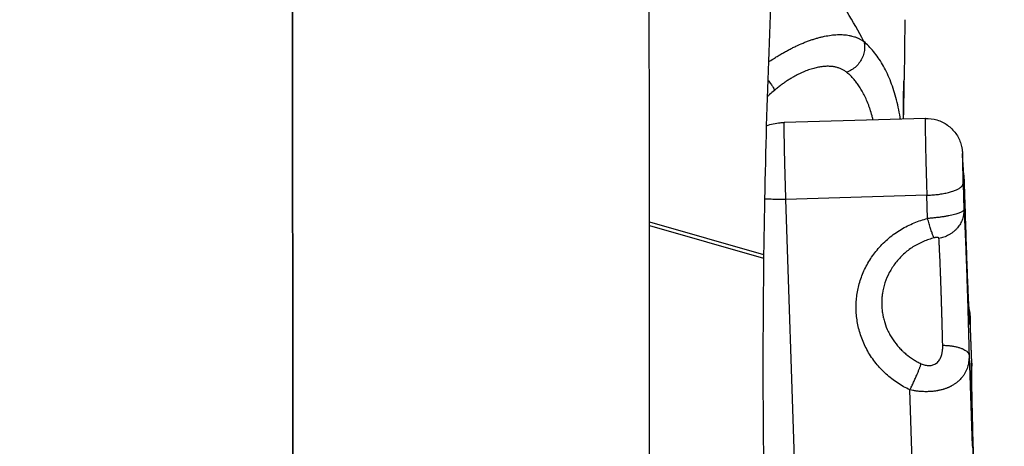
# Model space of a CAD drawing. Units: millimetres. Extents: x 47448 to 71158, y -43628 to -36523.
# Drawn here: x 49736 to 49902, y -39644 to -39572 of the extents above; entities that cross this region are included whole.
import ezdxf

# ---------------------------------------------------------------- set-up
doc = ezdxf.new("R2010")
doc.units = ezdxf.units.MM
doc.header["$MEASUREMENT"] = 0
doc.styles.get("Standard").update_dxf_attribs({"font": 'arial.ttf'})
doc.dimstyles.get("Standard").update_dxf_attribs({"dimtxt": 0.18, "dimasz": 0.18, "dimexe": 0.18, "dimexo": 0.0625, "dimgap": 0.09, "dimtad": 0, "dimtih": 1, "dimtoh": 1, "dimdec": 4, "dimzin": 0, "dimdsep": 46, "dimtxsty": 'Standard', "dimcen": 0.09, "dimadec": 0, "dimazin": 0, "dimtfac": 1, "dimtdec": 4, "dimtofl": 0, "dimtmove": 0, "dimatfit": 3, "dimfxl": 1, "dimtolj": 1, "dimtzin": 0, "dimarcsym": 0})

# ---------------------------------------------------------------- blocks, each defined once
blk = doc.blocks.new('*D5')
at = {"color": 0, "lineweight": -2, "transparency": 16777216}
for p, q in [((47932, -36994.53), (47932, -36874.35)), ((48052, -36874.53), (52893.34, -36874.53)), ((53013.34, -36994.53), (53013.34, -36874.35))]:
    blk.add_line(p, q, dxfattribs=at)
at = {"color": 0, "transparency": 16777216}
for points in [[(48052, -36854.53), (48052, -36894.53), (47932, -36874.53)], [(52893.34, -36854.53), (52893.34, -36894.53), (53013.34, -36874.53)]]:
    blk.add_solid(points, dxfattribs=at)
at = {"layer": 'Defpoints', "color": 0, "transparency": 16777216}
for p in [(53013.34, -36874.53), (53013.34, -41816.98), (47932, -43436.44)]:
    blk.add_point(p, dxfattribs=at)
at = {"color": 0, "transparency": 16777216, "insert": (50472.67, -36686.89), "char_height": 250, "attachment_point": 5}
blk.add_mtext('\\A1;505', dxfattribs=at)
blk = doc.blocks.new('*D6')
at = {"color": 0, "lineweight": -2, "transparency": 16777216}
for p, q in [((47919.87, -36993.64), (47799.69, -36993.64)), ((47799.87, -37113.64), (47799.87, -43508.11)), ((47919.87, -43628.11), (47799.69, -43628.11))]:
    blk.add_line(p, q, dxfattribs=at)
at = {"color": 0, "transparency": 16777216}
for points in [[(47779.87, -37113.64), (47819.87, -37113.64), (47799.87, -36993.64)], [(47779.87, -43508.11), (47819.87, -43508.11), (47799.87, -43628.11)]]:
    blk.add_solid(points, dxfattribs=at)
at = {"layer": 'Defpoints', "color": 0, "transparency": 16777216}
for p in [(51254.69, -36993.64), (47799.87, -43628.11), (48160.4, -43628.11)]:
    blk.add_point(p, dxfattribs=at)
at = {"color": 0, "transparency": 16777216, "insert": (47612.23, -40310.88), "char_height": 250, "attachment_point": 5, "rotation": 90}
blk.add_mtext('\\A1;665', dxfattribs=at)

msp = doc.modelspace()

# ---------------------------------------------------------------- linework, layer by layer
for p, q in [((49782.17357, -39509.8174), (49782.2799, -39689.89508)), ((49782.29855, -39721.49003), (49782.1883, -39534.76435)), ((49885.17567, -39572.17093), (49885.04071, -39582.27172)), ((49888.6329, -39588.75662), (49864.87384, -39589.44734)), ((49895.089, -39598.28216), (49894.89162, -39594.85184)), ((49895.09588, -39598.45414), (49894.8985, -39595.02383)), ((49894.96048, -39599.72822), (49895.10561, -39604.09416)), ((49888.87784, -39601.67448), (49865.11878, -39602.3652)), ((49889.00763, -39605.57875), (49888.87784, -39601.67448)), ((49865.11878, -39602.3652), (49868.19441, -39694.88633)), ((49842.22811, -39606.14484), (49861.43762, -39611.63509)), ((49842.22845, -39606.76694), (49861.4296, -39612.2548)), ((49896.43086, -39629.9067), (49896.1869, -39622.56795)), ((49896.42755, -39629.89928), (49896.18769, -39622.68374)), ((49895.97505, -39628.55534), (49896.48433, -39643.87569)), ((49886.42183, -39646.42633), (49886.0217, -39634.3897))]:
    msp.add_line(p, q)
for points, knots in [([(49877.84575, -39413.88864), (49876.5864, -39422.08792), (49875.39882, -39430.29665), (49873.16749, -39446.72972), (49872.12375, -39454.95406), (49870.18028, -39471.41507), (49869.28055, -39479.65174), (49867.62523, -39496.13412), (49866.86963, -39504.37983), (49865.50255, -39520.87701), (49864.89106, -39529.12848), (49863.81214, -39545.63349), (49863.3447, -39553.88703), (49862.55363, -39570.3929), (49862.23001, -39578.64522), (49861.7263, -39595.1446), (49861.54619, -39603.39166), (49861.43762, -39611.63509)], [430.277077392, 430.277077392, 430.277077392, 430.277077392, 455.795544282, 455.795544282, 481.314011173, 481.314011173, 506.832478063, 506.832478063, 532.350944953, 532.350944953, 557.869411843, 557.869411843, 583.386619949, 583.386619949, 608.902465901, 608.902465901, 634.414455411, 634.414455411, 634.414455411, 634.414455411]), ([(49842.29259, -39736.05249), (49842.27903, -39705.02837), (49842.26391, -39673.99446), (49842.23158, -39611.93394), (49842.21437, -39580.90243), (49842.19662, -39549.87092)], [-0.334772053, -0.334772053, -0.334772053, -0.334772053, 17.708576308, 17.708576308, 35.75337394, 35.75337394, 35.75337394, 35.75337394]), ([(49862.23013, -39579.30403), (49862.51545, -39579.10896), (49862.80219, -39578.91856), (49863.1934, -39578.66648), (49863.2969, -39578.60051), (49863.50414, -39578.46989), (49863.60783, -39578.40527), (49863.91935, -39578.21331), (49864.12719, -39578.08817), (49864.43956, -39577.9045), (49864.54375, -39577.84397), (49864.7522, -39577.72435), (49864.8564, -39577.66529), (49865.16924, -39577.49021), (49865.3776, -39577.37656), (49865.79479, -39577.15497), (49866.00316, -39577.04727), (49866.41946, -39576.83815), (49866.62693, -39576.73695), (49867.24908, -39576.44269), (49867.66159, -39576.25992), (49868.17318, -39576.04884), (49868.27542, -39576.00744), (49868.47955, -39575.92637), (49868.58138, -39575.88672), (49868.88645, -39575.77036), (49869.0886, -39575.69649), (49869.39041, -39575.59108), (49869.49077, -39575.55685), (49869.69099, -39575.49023), (49869.79078, -39575.45785), (49870.08955, -39575.36343), (49870.28717, -39575.30435), (49870.5817, -39575.22141), (49870.67957, -39575.19471), (49870.87465, -39575.14323), (49870.9718, -39575.11847), (49871.26247, -39575.04702), (49871.45438, -39575.00341), (49872.02686, -39574.88413), (49872.40092, -39574.82091), (49873.13415, -39574.72725), (49873.49269, -39574.69713), (49874.19267, -39574.6708), (49874.53318, -39574.67494), (49874.94521, -39574.70182), (49875.02728, -39574.70832), (49875.19017, -39574.72353), (49875.27094, -39574.73224), (49875.51172, -39574.76176), (49875.66916, -39574.78588), (49875.90108, -39574.82876), (49875.97777, -39574.8442), (49876.12977, -39574.87736), (49876.20502, -39574.89507), (49876.42904, -39574.95173), (49876.57502, -39574.99401), (49876.78929, -39575.06425), (49876.86003, -39575.08885), (49876.99998, -39575.14037), (49877.06915, -39575.16729), (49877.20593, -39575.22345), (49877.2735, -39575.25269), (49877.40705, -39575.31352), (49877.47298, -39575.34509), (49877.60322, -39575.4106), (49877.66749, -39575.44452), (49877.79437, -39575.51473), (49877.85693, -39575.551), (49877.94942, -39575.60714), (49877.98006, -39575.62617), (49878.0409, -39575.66481), (49878.0711, -39575.68442), (49878.16113, -39575.74421), (49878.22019, -39575.78522), (49878.27825, -39575.82733)], [1.577569651, 1.577569651, 1.577569651, 1.577569651, 2.42180764, 2.42180764, 2.725154615, 2.725154615, 3.028447754, 3.028447754, 3.635520539, 3.635520539, 3.939304121, 3.939304121, 4.243061229, 4.243061229, 4.851050406, 4.851050406, 5.460344025, 5.460344025, 6.069292195, 6.069292195, 7.289389055, 7.289389055, 7.59511624, 7.59511624, 7.901117133, 7.901117133, 8.51409264, 8.51409264, 8.821100862, 8.821100862, 9.12844807, 9.12844807, 9.744387488, 9.744387488, 10.052978548, 10.052978548, 10.362027126, 10.362027126, 10.981670679, 10.981670679, 12.227692707, 12.227692707, 13.484190408, 13.484190408, 14.753305419, 14.753305419, 15.072641624, 15.072641624, 15.392867865, 15.392867865, 16.036249983, 16.036249983, 16.359396995, 16.359396995, 16.683523161, 16.683523161, 17.335069552, 17.335069552, 17.662411847, 17.662411847, 17.990877233, 17.990877233, 18.320510323, 18.320510323, 18.651308355, 18.651308355, 18.983323825, 18.983323825, 19.316555773, 19.316555773, 19.483636303, 19.483636303, 19.651023079, 19.651023079, 19.986784928, 19.986784928, 19.986784928, 19.986784928]), ([(49884.43449, -39588.87867), (49884.41882, -39588.77388), (49884.31421, -39588.09539), (49884.08753, -39586.87093), (49883.69678, -39585.2535), (49883.23167, -39583.72153), (49882.69362, -39582.27454), (49882.08706, -39580.92242), (49881.19997, -39579.26275), (49879.94653, -39577.44687), (49878.84091, -39576.31124), (49878.27825, -39575.82733)], [-18.439018222, -18.439018222, -18.439018222, -18.439018222, -18.109499564, -16.298549608, -14.487599652, -12.676649695, -10.865699739, -9.054749782, -7.243799826, -3.621899913, 0, 0, 0, 0]), ([(49875.39107, -39581.01185), (49875.25672, -39580.9034), (49875.11685, -39580.80439), (49874.82638, -39580.62427), (49874.67577, -39580.54316), (49874.36404, -39580.39826), (49874.20293, -39580.33443), (49873.86967, -39580.22355), (49873.69752, -39580.17648), (49873.42966, -39580.11821), (49873.33826, -39580.10079), (49873.15242, -39580.07023), (49873.05796, -39580.05711), (49872.86651, -39580.03517), (49872.76939, -39580.02636), (49872.57166, -39580.01317), (49872.47104, -39580.00879), (49872.26532, -39580.00462), (49872.1602, -39580.00484), (49871.94515, -39580.01012), (49871.83522, -39580.01518), (49871.60997, -39580.03041), (49871.49536, -39580.04052), (49871.26252, -39580.06601), (49871.14408, -39580.0814), (49870.90248, -39580.11788), (49870.77934, -39580.13896), (49870.52709, -39580.18734), (49870.39799, -39580.21466), (49870.13293, -39580.27615), (49869.99683, -39580.31037), (49869.71978, -39580.38571), (49869.57857, -39580.42688), (49869.14635, -39580.56173), (49868.84689, -39580.66666), (49868.37954, -39580.85005), (49868.22074, -39580.91552), (49867.89693, -39581.0558), (49867.73192, -39581.1306), (49867.3966, -39581.28976), (49867.22632, -39581.37406), (49866.96618, -39581.5085), (49866.87869, -39581.55464), (49866.70213, -39581.6497), (49866.61291, -39581.69869), (49866.34554, -39581.84847), (49866.1668, -39581.95249), (49865.80698, -39582.16997), (49865.6259, -39582.28344), (49865.26053, -39582.52089), (49865.07593, -39582.64508), (49864.70353, -39582.90466), (49864.51859, -39583.03806), (49864.15016, -39583.31292), (49863.96668, -39583.45438), (49863.60029, -39583.74633), (49863.4174, -39583.89683), (49863.23444, -39584.0524)], [-19.986784928, -19.986784928, -19.986784928, -19.986784928, -18.744762558, -18.744762558, -17.502740187, -17.502740187, -16.262720597, -16.262720597, -15.022701008, -15.022701008, -14.395972807, -14.395972807, -13.769244606, -13.769244606, -13.142516405, -13.142516405, -12.515788203, -12.515788203, -11.887015834, -11.887015834, -11.258243464, -11.258243464, -10.629471094, -10.629471094, -10.000698724, -10.000698724, -9.373702458, -9.373702458, -8.746706193, -8.746706193, -8.119709928, -8.119709928, -7.492713662, -7.492713662, -6.238171791, -6.238171791, -5.610900855, -5.610900855, -4.98362992, -4.98362992, -4.360092526, -4.360092526, -4.048323829, -4.048323829, -3.736555132, -3.736555132, -3.113017738, -3.113017738, -2.489480344, -2.489480344, -1.867110258, -1.867110258, -1.244740172, -1.244740172, -0.622370086, -0.622370086, 0, 0, 0, 0]), ([(49879.83938, -39589.01226), (49879.83241, -39588.98298), (49879.8254, -39588.95379), (49879.76932, -39588.72226), (49879.71841, -39588.52393), (49879.56014, -39587.94055), (49879.44728, -39587.56714), (49879.29777, -39587.11777), (49879.26744, -39587.02875), (49879.20615, -39586.85299), (49879.17517, -39586.76619), (49879.08128, -39586.50898), (49879.01742, -39586.34174), (49878.82175, -39585.85071), (49878.68648, -39585.53941), (49878.40862, -39584.94775), (49878.26602, -39584.66738), (49877.97565, -39584.13632), (49877.8279, -39583.88551), (49877.603, -39583.52898), (49877.52745, -39583.41337), (49877.37611, -39583.18942), (49877.30023, -39583.08096), (49877.07182, -39582.76507), (49876.91884, -39582.5677), (49876.6125, -39582.1971), (49876.45914, -39582.02387), (49876.15284, -39581.69944), (49875.99989, -39581.54821), (49875.69479, -39581.26559), (49875.54262, -39581.13419), (49875.39107, -39581.01185)], [-16.76843266, -16.76843266, -16.76843266, -16.76843266, -16.654671783, -16.654671783, -15.86344539, -15.86344539, -14.280878165, -14.280878165, -13.885236359, -13.885236359, -13.489594553, -13.489594553, -12.69831094, -12.69831094, -11.107758463, -11.107758463, -9.517205986, -9.517205986, -7.932810677, -7.932810677, -7.140613022, -7.140613022, -6.348415367, -6.348415367, -4.760464836, -4.760464836, -3.172514305, -3.172514305, -1.586257152, -1.586257152, 0, 0, 0, 0]), ([(49862.12742, -39582.25357), (49862.19644, -39582.34388), (49862.4241, -39582.64561), (49862.75975, -39583.11372), (49863.06116, -39583.5814), (49863.23036, -39583.90946), (49863.24896, -39584.02327), (49863.23444, -39584.0524)], [-4.128892814, -4.128892814, -4.128892814, -4.128892814, -3.741364651, -2.806023488, -1.870682325, -0.935341163, 0, 0, 0, 0]), ([(49884.93157, -39588.86422), (49884.9319, -39588.76749), (49884.93223, -39588.67166), (49884.93355, -39588.28135), (49884.93453, -39587.99476), (49884.93681, -39587.43977), (49884.9381, -39587.17137), (49884.94125, -39586.65214), (49884.94311, -39586.40141), (49884.94755, -39585.9195), (49884.95013, -39585.68832), (49884.95604, -39585.24607), (49884.95937, -39585.035), (49884.96674, -39584.63354), (49884.97077, -39584.44316), (49884.97935, -39584.08443), (49884.9839, -39583.91599), (49884.99325, -39583.60065), (49884.99806, -39583.45376), (49885.00754, -39583.18326), (49885.0122, -39583.05946), (49885.02099, -39582.83394), (49885.02511, -39582.73222), (49885.03221, -39582.55258), (49885.0352, -39582.47434), (49885.03903, -39582.35539), (49885.0402, -39582.31019), (49885.04071, -39582.27172)], [-14.993773314, -14.993773314, -14.993773314, -14.993773314, -14.60078309, -14.60078309, -13.37793838, -13.37793838, -12.15509367, -12.15509367, -10.926564799, -10.926564799, -9.698035927, -9.698035927, -8.469450329, -8.469450329, -7.240864731, -7.240864731, -6.01791286, -6.01791286, -4.794960989, -4.794960989, -3.583405438, -3.583405438, -2.371849887, -2.371849887, -1.17747545, -1.17747545, -0.254606727, -0.254606727, -0.254606727, -0.254606727]), ([(49885.03421, -39582.4981), (49885.0337, -39582.51999), (49885.03313, -39582.54468), (49885.02842, -39582.75695), (49885.02258, -39583.04999), (49885.00717, -39583.87348), (49884.99702, -39584.44108), (49884.97348, -39585.79763), (49884.95989, -39586.59959), (49884.94148, -39587.70583), (49884.93777, -39587.92971), (49884.93399, -39588.15881)], [11.468489693, 11.468489693, 11.468489693, 11.468489693, 11.901764558, 11.901764558, 14.955200396, 14.955200396, 18.482224032, 18.482224032, 22.080105604, 22.080105604, 22.962922396, 22.962922396, 22.962922396, 22.962922396]), ([(49863.23444, -39584.0524), (49862.96135, -39584.2846), (49862.69285, -39584.52346), (49862.29582, -39584.89302), (49862.16353, -39585.019), (49862.0326, -39585.14657)], [-45.511357555, -45.511357555, -45.511357555, -45.511357555, -44.421285659, -44.421285659, -43.868522596, -43.868522596, -43.868522596, -43.868522596]), ([(49861.88699, -39589.99141), (49862.64692, -39589.73067), (49863.44252, -39589.5595), (49864.45081, -39589.46655), (49864.66186, -39589.45371), (49864.873, -39589.44756)], [13.05882487, 13.05882487, 13.05882487, 13.05882487, 15.462816663, 15.462816663, 16.096511378, 16.096511378, 16.096511378, 16.096511378]), ([(49888.6329, -39588.75662), (49889.28722, -39588.7376), (49889.95312, -39588.82717), (49891.20707, -39589.21024), (49891.81111, -39589.50933), (49892.87744, -39590.27545), (49893.35356, -39590.75241), (49894.11753, -39591.81933), (49894.41576, -39592.42537), (49894.64936, -39593.19056), (49894.68754, -39593.33453), (49894.76203, -39593.66183), (49894.79497, -39593.85018), (49894.83645, -39594.14915), (49894.84819, -39594.26476), (49894.86388, -39594.43792), (49894.86916, -39594.50663), (49894.88046, -39594.66545), (49894.88606, -39594.75521), (49894.89162, -39594.85184)], [0, 0, 0, 0, 1.963864109, 1.963864109, 3.933673007, 3.933673007, 5.903286246, 5.903286246, 7.87199162, 7.87199162, 8.322429437, 8.322429437, 8.905656815, 8.905656815, 9.414228952, 9.414228952, 9.836242873, 9.836242873, 10.397476621, 10.397476621, 10.397476621, 10.397476621]), ([(49895.0896, -39598.29277), (49895.10151, -39598.50104), (49895.11333, -39598.74309), (49895.14344, -39599.4261), (49895.16257, -39599.9186), (49895.19608, -39600.87532), (49895.21105, -39601.33673), (49895.22868, -39601.92453), (49895.23243, -39602.05218), (49895.23608, -39602.17953)], [0.019639091, 0.019639091, 0.019639091, 0.019639091, 1.228764149, 1.228764149, 2.963157848, 2.963157848, 4.348924273, 4.348924273, 4.731263786, 4.731263786, 4.731263786, 4.731263786]), ([(49895.23545, -39602.17724), (49895.22917, -39601.9585), (49895.21928, -39601.627), (49895.20554, -39601.1921), (49895.19507, -39600.87266), (49895.18456, -39600.56406), (49895.17041, -39600.16376), (49895.15625, -39599.78636), (49895.14421, -39599.48592), (49895.13749, -39599.324), (49895.12752, -39599.08961), (49895.11303, -39598.77159), (49895.10133, -39598.5488), (49895.09588, -39598.45414)], [-4.597244055, -4.597244055, -4.597244055, -4.597244055, -3.940494904, -3.612120329, -3.283745753, -2.955371178, -2.626996603, -1.970247452, -1.641872877, -1.477685589, -1.313498301, -0.656749151, 0, 0, 0, 0]), ([(49865.11878, -39602.3652), (49864.80815, -39602.37423), (49864.4919, -39602.37979), (49863.85133, -39602.38307), (49863.52743, -39602.3808), (49862.8763, -39602.36772), (49862.54969, -39602.35691), (49862.01261, -39602.33164), (49861.80116, -39602.31975), (49861.59102, -39602.30592)], [-63.927029209, -63.927029209, -63.927029209, -63.927029209, -62.929683316, -62.929683316, -61.932337424, -61.932337424, -60.934115138, -60.934115138, -60.282584578, -60.282584578, -60.282584578, -60.282584578]), ([(49895.23608, -39602.17953), (49895.27492, -39603.53323), (49895.3159, -39604.89728), (49895.40003, -39607.57556), (49895.44362, -39608.90263), (49895.53092, -39611.44376), (49895.57506, -39612.67049), (49895.66167, -39614.96191), (49895.70456, -39616.03827), (49895.7868, -39617.98492), (49895.82658, -39618.86573), (49895.90061, -39620.38137), (49895.93536, -39621.02658), (49895.99604, -39622.02495), (49896.02423, -39622.40125), (49896.04333, -39622.60755), (49896.04638, -39622.63526), (49896.04638, -39622.63526)], [0, 0, 0, 0, 4.064358102, 4.064358102, 8.157023258, 8.157023258, 12.247722284, 12.247722284, 16.333627993, 16.333627993, 20.408713768, 20.408713768, 24.457237194, 24.457237194, 28.424839565, 28.424839565, 29.508005187, 29.508005187, 29.508005187, 29.508005187]), ([(49895.10561, -39604.09416), (49895.10289, -39604.15045), (49895.07455, -39604.21049), (49894.98593, -39604.30573), (49894.94871, -39604.33833), (49894.85758, -39604.40511), (49894.80367, -39604.4393), (49894.67779, -39604.50911), (49894.60585, -39604.54469), (49894.44291, -39604.61695), (49894.35186, -39604.65364), (49894.14927, -39604.72789), (49894.03795, -39604.76535), (49893.7951, -39604.84042), (49893.66346, -39604.87806), (49893.37879, -39604.95321), (49893.22674, -39604.99044), (49892.90452, -39605.06358), (49892.73403, -39605.09956), (49892.37528, -39605.16974), (49892.18942, -39605.20349), (49891.90211, -39605.25189), (49891.80492, -39605.26766), (49891.60787, -39605.29843), (49891.50777, -39605.31347), (49891.20549, -39605.35713), (49891.0024, -39605.38416), (49890.69695, -39605.42168), (49890.59498, -39605.43369), (49890.39099, -39605.45669), (49890.28876, -39605.46772), (49889.98387, -39605.49915), (49889.78354, -39605.51787), (49889.39002, -39605.55126), (49889.19683, -39605.56593), (49889.00763, -39605.57875)], [-1.778782368, -1.778782368, -1.778782368, -1.778782368, -1.556796771, -1.556796771, -1.445788352, -1.445788352, -1.334779932, -1.334779932, -1.223731008, -1.223731008, -1.112682083, -1.112682083, -1.00155218, -1.00155218, -0.890422277, -0.890422277, -0.779180015, -0.779180015, -0.667937753, -0.667937753, -0.556603754, -0.556603754, -0.500936754, -0.500936754, -0.445269755, -0.445269755, -0.333916561, -0.333916561, -0.278239964, -0.278239964, -0.222563366, -0.222563366, -0.111281683, -0.111281683, 0, 0, 0, 0]), ([(49890.11728, -39608.83667), (49889.8074, -39608.91472), (49889.50096, -39609.00477), (49888.8915, -39609.21005), (49888.58882, -39609.32561), (49887.98981, -39609.58215), (49887.69384, -39609.7234), (49887.25829, -39609.9535), (49887.11398, -39610.0336), (49886.89974, -39610.15837), (49886.82862, -39610.20079), (49886.68717, -39610.28716), (49886.61689, -39610.33109), (49886.26694, -39610.55495), (49885.9949, -39610.74554), (49885.46758, -39611.1491), (49885.21254, -39611.36203), (49884.72187, -39611.80848), (49884.48645, -39612.04189), (49884.03765, -39612.5269), (49883.82434, -39612.77837), (49883.22336, -39613.55236), (49882.87031, -39614.09813), (49882.27168, -39615.2272), (49882.02476, -39615.80731), (49881.64031, -39616.98006), (49881.5, -39617.56926), (49881.38727, -39618.31196), (49881.36818, -39618.45747), (49881.34803, -39618.63962), (49881.3442, -39618.67584), (49881.33693, -39618.74819), (49881.33348, -39618.78432), (49881.32371, -39618.89243), (49881.31793, -39618.96443), (49881.29291, -39619.32023), (49881.28414, -39619.6037), (49881.28766, -39620.02713), (49881.29149, -39620.16604), (49881.29959, -39620.33935), (49881.30136, -39620.37373), (49881.30521, -39620.44237), (49881.30729, -39620.47661), (49881.31397, -39620.57891), (49881.31905, -39620.64694), (49881.33607, -39620.84933), (49881.34986, -39620.98343), (49881.37434, -39621.18343), (49881.38306, -39621.24946), (49881.39708, -39621.3482), (49881.4019, -39621.38096), (49881.41182, -39621.44647), (49881.41692, -39621.47922), (49881.44323, -39621.6433), (49881.46659, -39621.77426), (49881.5053, -39621.9704), (49881.51883, -39622.0358), (49881.54715, -39622.16651), (49881.56192, -39622.2318), (49881.63911, -39622.55904), (49881.71043, -39622.81819), (49881.95446, -39623.59249), (49882.15576, -39624.09785), (49882.51299, -39624.83264), (49882.64083, -39625.07284), (49882.91438, -39625.54446), (49883.05912, -39625.77445), (49883.51612, -39626.44556), (49883.85172, -39626.87005), (49884.39724, -39627.46774), (49884.58368, -39627.65831), (49884.82529, -39627.88883), (49884.87365, -39627.93419), (49884.97101, -39628.02398), (49885.01999, -39628.06838), (49885.16751, -39628.19988), (49885.26712, -39628.28572), (49885.76368, -39628.69933), (49886.18103, -39629.00309), (49886.83036, -39629.41364), (49887.04629, -39629.54082), (49887.48246, -39629.77964), (49887.70144, -39629.89097), (49887.92436, -39629.99594)], [-28.798892961, -28.798892961, -28.798892961, -28.798892961, -27.837681053, -27.837681053, -26.860455007, -26.860455007, -25.868588663, -25.868588663, -25.367519586, -25.367519586, -25.11596638, -25.11596638, -24.863975764, -24.863975764, -23.852666815, -23.852666815, -22.837380765, -22.837380765, -21.820449189, -21.820449189, -20.805322097, -20.805322097, -18.795694243, -18.795694243, -16.833992873, -16.833992873, -14.940576204, -14.940576204, -14.480330268, -14.480330268, -14.366181795, -14.366181795, -14.252395064, -14.252395064, -14.025910637, -14.025910637, -13.134187124, -13.134187124, -12.698222888, -12.698222888, -12.590281704, -12.590281704, -12.482761502, -12.482761502, -12.268976157, -12.268976157, -11.846392036, -11.846392036, -11.637682501, -11.637682501, -11.533900515, -11.533900515, -11.430063303, -11.430063303, -11.013400084, -11.013400084, -10.804403388, -10.804403388, -10.59497898, -10.59497898, -9.752919626, -9.752919626, -8.060338187, -8.060338187, -7.213587823, -7.213587823, -6.370374298, -6.370374298, -4.704221027, -4.704221027, -3.884553899, -3.884553899, -3.681547326, -3.681547326, -3.479278562, -3.479278562, -3.077278241, -3.077278241, -1.506191255, -1.506191255, -0.744671547, -0.744671547, 0, 0, 0, 0]), ([(49890.90879, -39608.92607), (49890.90755, -39608.90859), (49890.90224, -39608.89216), (49890.88301, -39608.8618), (49890.86908, -39608.84791), (49890.83238, -39608.8233), (49890.80956, -39608.81258), (49890.75504, -39608.79491), (49890.72329, -39608.78796), (49890.66947, -39608.78081), (49890.65048, -39608.77897), (49890.61055, -39608.77644), (49890.5896, -39608.77575), (49890.54604, -39608.77554), (49890.5234, -39608.77603), (49890.47662, -39608.77822), (49890.45252, -39608.77992), (49890.4032, -39608.78451), (49890.37798, -39608.7874), (49890.32677, -39608.79435), (49890.3008, -39608.7984), (49890.22236, -39608.81218), (49890.16942, -39608.82353), (49890.11728, -39608.83667)], [-1.778782368, -1.778782368, -1.778782368, -1.778782368, -1.556326653, -1.556326653, -1.333984798, -1.333984798, -1.111671097, -1.111671097, -0.889362591, -0.889362591, -0.778196923, -0.778196923, -0.667031255, -0.667031255, -0.555847143, -0.555847143, -0.444663032, -0.444663032, -0.333498513, -0.333498513, -0.222333994, -0.222333994, 0, 0, 0, 0]), ([(49891.54732, -39626.89079), (49891.54315, -39626.71549), (49891.53901, -39626.53898), (49891.53087, -39626.20241), (49891.52691, -39626.04293), (49891.52096, -39625.80837), (49891.51906, -39625.73415), (49891.5167, -39625.6417), (49891.51625, -39625.62366), (49891.51534, -39625.5878), (49891.51489, -39625.56999), (49891.51356, -39625.51746), (49891.51269, -39625.48272), (49891.50858, -39625.32025), (49891.5053, -39625.19213), (49891.50118, -39625.03391), (49891.5004, -39625.0043), (49891.49925, -39624.96017), (49891.49887, -39624.94569), (49891.49813, -39624.91694), (49891.49775, -39624.90268), (49891.49597, -39624.83382), (49891.49457, -39624.77916), (49891.49061, -39624.6256), (49891.48801, -39624.52657), (49891.48297, -39624.33982), (49891.48056, -39624.25219), (49891.47624, -39624.08674), (49891.47425, -39624.00898), (49891.47035, -39623.86199), (49891.46844, -39623.7928), (49891.46471, -39623.66111), (49891.46289, -39623.59865), (49891.45824, -39623.42744), (49891.4556, -39623.31862), (49891.45134, -39623.16184), (49891.44998, -39623.11402), (49891.44725, -39623.02178), (49891.44589, -39622.97737), (49891.44329, -39622.89134), (49891.44208, -39622.84972), (49891.43989, -39622.76889), (49891.43888, -39622.72969), (49891.43602, -39622.61812), (49891.43414, -39622.54575), (49891.43017, -39622.40709), (49891.42809, -39622.34081), (49891.42499, -39622.24303), (49891.42399, -39622.21155), (49891.42258, -39622.16465), (49891.42213, -39622.14923), (49891.42125, -39622.1186), (49891.42081, -39622.10338), (49891.41869, -39622.0289), (49891.417, -39621.96965), (49891.41441, -39621.88149), (49891.41355, -39621.8526), (49891.41226, -39621.80932), (49891.41184, -39621.79494), (49891.411, -39621.766), (49891.41058, -39621.75144), (49891.40841, -39621.67631), (49891.40664, -39621.61576), (49891.40389, -39621.52323), (49891.40293, -39621.49126), (49891.40149, -39621.44278), (49891.40101, -39621.42628), (49891.40007, -39621.39293), (49891.39962, -39621.37607), (49891.39824, -39621.32425), (49891.39733, -39621.2893), (49891.3954, -39621.21748), (49891.39437, -39621.18062), (49891.39092, -39621.06261), (49891.38827, -39620.98152), (49891.38412, -39620.85536), (49891.38264, -39620.81025), (49891.37973, -39620.71639), (49891.37835, -39620.66764), (49891.37546, -39620.56581), (49891.37395, -39620.51275), (49891.3706, -39620.40126), (49891.36876, -39620.34285), (49891.36479, -39620.21953), (49891.36265, -39620.15464), (49891.36004, -39620.07242), (49891.3595, -39620.05504), (49891.3584, -39620.01981), (49891.35786, -39620.00195), (49891.35619, -39619.94687), (49891.35507, -39619.90967), (49891.35147, -39619.79066), (49891.34893, -39619.70897), (49891.34335, -39619.53418), (49891.3403, -39619.44118), (49891.33399, -39619.24213), (49891.33069, -39619.1362), (49891.3234, -39618.90891), (49891.31942, -39618.78774), (49891.31104, -39618.52945), (49891.30674, -39618.3926), (49891.29735, -39618.10265), (49891.29226, -39617.94991), (49891.28123, -39617.62471), (49891.27531, -39617.45278), (49891.26313, -39617.09355), (49891.25679, -39616.90691), (49891.24363, -39616.52764), (49891.23682, -39616.33565), (49891.22918, -39616.12062), (49891.2283, -39616.09583), (49891.22653, -39616.04608), (49891.22564, -39616.02113), (49891.22293, -39615.94574), (49891.22112, -39615.89543), (49891.21558, -39615.74256), (49891.21185, -39615.64054), (49891.20036, -39615.32816), (49891.19264, -39615.12043), (49891.17705, -39614.70244), (49891.1692, -39614.49318), (49891.14535, -39613.86312), (49891.12959, -39613.45534), (49891.10593, -39612.87055), (49891.09805, -39612.68033), (49891.08245, -39612.31224), (49891.07476, -39612.13492), (49891.06325, -39611.87366), (49891.05937, -39611.78639), (49891.05365, -39611.658), (49891.05177, -39611.6159), (49891.04803, -39611.53243), (49891.04618, -39611.49106), (49891.03694, -39611.28622), (49891.02968, -39611.12817), (49891.01532, -39610.82362), (49891.00824, -39610.67765), (49890.99427, -39610.39773), (49890.98741, -39610.26425), (49890.97736, -39610.07301), (49890.97407, -39610.01102), (49890.96758, -39609.89028), (49890.96438, -39609.83157), (49890.95493, -39609.66076), (49890.94878, -39609.55334), (49890.9309, -39609.25251), (49890.9195, -39609.07704), (49890.90879, -39608.92607)], [-22.260586551, -22.260586551, -22.260586551, -22.260586551, -21.696459873, -21.696459873, -21.193606462, -21.193606462, -20.961604436, -20.961604436, -20.905387802, -20.905387802, -20.849951953, -20.849951953, -20.742006911, -20.742006911, -20.345644325, -20.345644325, -20.254443917, -20.254443917, -20.20989113, -20.20989113, -20.166054141, -20.166054141, -19.99832388, -19.99832388, -19.695483264, -19.695483264, -19.428529893, -19.428529893, -19.192383414, -19.192383414, -18.982761542, -18.982761542, -18.793887876, -18.793887876, -18.465530027, -18.465530027, -18.321470792, -18.321470792, -18.187821929, -18.187821929, -18.062658402, -18.062658402, -17.944823146, -17.944823146, -17.727440582, -17.727440582, -17.528451797, -17.528451797, -17.433964465, -17.433964465, -17.387704014, -17.387704014, -17.342036902, -17.342036902, -17.164240591, -17.164240591, -17.077538401, -17.077538401, -17.034387767, -17.034387767, -16.990697743, -16.990697743, -16.808965489, -16.808965489, -16.71296852, -16.71296852, -16.663436167, -16.663436167, -16.612811941, -16.612811941, -16.507848978, -16.507848978, -16.397078415, -16.397078415, -16.153184085, -16.153184085, -16.017389798, -16.017389798, -15.870508121, -15.870508121, -15.710460095, -15.710460095, -15.534035469, -15.534035469, -15.337684845, -15.337684845, -15.285045347, -15.285045347, -15.23093261, -15.23093261, -15.118079822, -15.118079822, -14.869726372, -14.869726372, -14.586002777, -14.586002777, -14.261485753, -14.261485753, -13.888106109, -13.888106109, -13.463378258, -13.463378258, -12.984849561, -12.984849561, -12.439610077, -12.439610077, -11.838596622, -11.838596622, -11.208694484, -11.208694484, -11.126462418, -11.126462418, -11.043465651, -11.043465651, -10.875364608, -10.875364608, -10.531207539, -10.531207539, -9.81497723, -9.81497723, -9.069987808, -9.069987808, -7.535053, -7.535053, -6.765616263, -6.765616263, -6.00918479, -6.00918479, -5.620622464, -5.620622464, -5.428766738, -5.428766738, -5.237155067, -5.237155067, -4.472187405, -4.472187405, -3.710944608, -3.710944608, -2.954217692, -2.954217692, -2.578009694, -2.578009694, -2.203565308, -2.203565308, -1.460200333, -1.460200333, 0, 0, 0, 0]), ([(49861.43762, -39611.63509), (49861.43617, -39611.74579), (49861.43471, -39611.85315), (49861.43204, -39612.06), (49861.43081, -39612.15951), (49861.4296, -39612.2548)], [0.95257028542, 0.95257028542, 0.95257028542, 0.95257028542, 0.98365309844, 0.98365309844, 1.01475815606, 1.01475815606, 1.01475815606, 1.01475815606]), ([(49861.4296, -39612.2548), (49861.29973, -39622.45191), (49861.2794, -39632.63664), (49861.45606, -39652.9761), (49861.65305, -39663.13082), (49861.95773, -39673.26796)], [1652.965316979, 1652.965316979, 1652.965316979, 1652.965316979, 1684.732538646, 1684.732538646, 1716.499686531, 1716.499686531, 1716.499686531, 1716.499686531]), ([(49895.91809, -39620.68939), (49896.00328, -39621.03773), (49896.07458, -39621.40015), (49896.15556, -39622.03596), (49896.17787, -39622.29644), (49896.18683, -39622.56598)], [7.55202417, 7.55202417, 7.55202417, 7.55202417, 9.145496034, 9.145496034, 10.186163968, 10.186163968, 10.186163968, 10.186163968]), ([(49887.92436, -39629.99594), (49888.03077, -39630.04604), (49888.13842, -39630.09073), (49888.35627, -39630.16846), (49888.46646, -39630.2015), (49888.68951, -39630.255), (49888.80247, -39630.27545), (49889.02687, -39630.3019), (49889.13884, -39630.308), (49889.30669, -39630.30556), (49889.36265, -39630.30281), (49889.47454, -39630.29327), (49889.53058, -39630.28646), (49889.69631, -39630.26005), (49889.80441, -39630.23435), (49890.01614, -39630.16504), (49890.12008, -39630.1214), (49890.32356, -39630.01449), (49890.42131, -39629.95197), (49890.60935, -39629.80637), (49890.69877, -39629.72386), (49890.86664, -39629.53908), (49890.94514, -39629.43668), (49891.05345, -39629.26811), (49891.08819, -39629.20894), (49891.13758, -39629.11682), (49891.15361, -39629.08548), (49891.18457, -39629.02213), (49891.19945, -39628.99027), (49891.2424, -39628.894), (49891.26875, -39628.82888), (49891.3175, -39628.69577), (49891.33988, -39628.62778), (49891.37099, -39628.52258), (49891.38099, -39628.48684), (49891.4002, -39628.41421), (49891.40947, -39628.37709), (49891.43546, -39628.26699), (49891.45053, -39628.19452), (49891.47683, -39628.05042), (49891.48805, -39627.97879), (49891.50733, -39627.83527), (49891.51537, -39627.76337), (49891.52552, -39627.65513), (49891.52856, -39627.61936), (49891.5339, -39627.54892), (49891.53623, -39627.51407), (49891.5423, -39627.41038), (49891.5451, -39627.34242), (49891.55061, -39627.14072), (49891.55024, -39627.01371), (49891.54732, -39626.89079)], [-9.100022079, -9.100022079, -9.100022079, -9.100022079, -8.532145848, -8.532145848, -7.964269616, -7.964269616, -7.395653562, -7.395653562, -6.827037507, -6.827037507, -6.542441795, -6.542441795, -6.257846082, -6.257846082, -5.688654657, -5.688654657, -5.122243973, -5.122243973, -4.555833289, -4.555833289, -3.992650524, -3.992650524, -3.429467759, -3.429467759, -3.14342806, -3.14342806, -3.00040821, -3.00040821, -2.857388361, -2.857388361, -2.571348662, -2.571348662, -2.285308963, -2.285308963, -2.141181271, -2.141181271, -1.997053579, -1.997053579, -1.708798195, -1.708798195, -1.420542811, -1.420542811, -1.132287427, -1.132287427, -0.990751498, -0.990751498, -0.84921557, -0.84921557, -0.566143713, -0.566143713, 0, 0, 0, 0]), ([(49895.97505, -39628.55534), (49895.9773, -39628.68506), (49895.97643, -39628.81578), (49895.9675, -39629.0794), (49895.95945, -39629.2123), (49895.93505, -39629.48041), (49895.91871, -39629.61563), (49895.87633, -39629.88862), (49895.85031, -39630.02637), (49895.78686, -39630.30469), (49895.74942, -39630.44526), (49895.66089, -39630.72948), (49895.60979, -39630.87316), (49895.52058, -39631.09137), (49895.48875, -39631.16454), (49895.4204, -39631.31184), (49895.38388, -39631.38597), (49895.30552, -39631.53529), (49895.26368, -39631.61049), (49895.17403, -39631.76199), (49895.12622, -39631.83828), (49895.02363, -39631.99214), (49894.96885, -39632.0697), (49894.85115, -39632.22627), (49894.78825, -39632.30526), (49894.6528, -39632.46483), (49894.58025, -39632.54541), (49894.42341, -39632.7084), (49894.33907, -39632.79084), (49894.20152, -39632.9161), (49894.1538, -39632.95814), (49894.05411, -39633.04282), (49894.00216, -39633.08546), (49893.89342, -39633.17138), (49893.8366, -39633.21468), (49893.71724, -39633.30204), (49893.65477, -39633.34607), (49893.52308, -39633.43494), (49893.4538, -39633.47982), (49893.30716, -39633.5705), (49893.22988, -39633.61624), (49893.06492, -39633.70889), (49892.97729, -39633.75581), (49892.83649, -39633.82691), (49892.78793, -39633.85075), (49892.68696, -39633.8988), (49892.63445, -39633.92306), (49892.52533, -39633.97182), (49892.46866, -39633.99634), (49892.35015, -39634.04572), (49892.28831, -39634.07059), (49892.15824, -39634.12081), (49892.09069, -39634.14592), (49891.94903, -39634.19616), (49891.87481, -39634.22135), (49891.75654, -39634.25943), (49891.71596, -39634.27217), (49891.63365, -39634.29732), (49891.59171, -39634.30979), (49891.46278, -39634.34698), (49891.37251, -39634.37154), (49891.17993, -39634.42039), (49891.08264, -39634.44342), (49890.93087, -39634.47655), (49890.87931, -39634.48735), (49890.7735, -39634.50856), (49890.71961, -39634.5189), (49890.56088, -39634.54794), (49890.45644, -39634.56522), (49890.29748, -39634.58893), (49890.24368, -39634.59652), (49890.13904, -39634.61046), (49890.08776, -39634.61689), (49889.93623, -39634.63475), (49889.83817, -39634.64478), (49889.64396, -39634.6621), (49889.55143, -39634.66904), (49889.37267, -39634.6803), (49889.28633, -39634.68462), (49889.11741, -39634.69128), (49889.03623, -39634.69356), (49888.87901, -39634.69638), (49888.80296, -39634.69693), (49888.65457, -39634.69663), (49888.58228, -39634.69578), (49888.37254, -39634.69151), (49888.24077, -39634.68635), (49887.98759, -39634.67276), (49887.86706, -39634.66433), (49887.6351, -39634.64497), (49887.5235, -39634.63404), (49887.30819, -39634.61025), (49887.20443, -39634.59738), (49887.00309, -39634.57004), (49886.90556, -39634.55558), (49886.71606, -39634.52539), (49886.62405, -39634.50964), (49886.35476, -39634.46076), (49886.18465, -39634.42604), (49886.0217, -39634.3897)], [0, 0, 0, 0, 0.568406386, 0.568406386, 1.136812772, 1.136812772, 1.705223591, 1.705223591, 2.27363441, 2.27363441, 2.842052197, 2.842052197, 3.410469984, 3.410469984, 3.694693623, 3.694693623, 3.978917262, 3.978917262, 4.263140901, 4.263140901, 4.54736454, 4.54736454, 4.831564398, 4.831564398, 5.115764257, 5.115764257, 5.399964116, 5.399964116, 5.684163975, 5.684163975, 5.826301447, 5.826301447, 5.968438919, 5.968438919, 6.110576392, 6.110576392, 6.252713864, 6.252713864, 6.394851337, 6.394851337, 6.536988809, 6.536988809, 6.679126282, 6.679126282, 6.750195018, 6.750195018, 6.821263754, 6.821263754, 6.892615705, 6.892615705, 6.963967655, 6.963967655, 7.035319606, 7.035319606, 7.106671557, 7.106671557, 7.142347532, 7.142347532, 7.178023508, 7.178023508, 7.249375458, 7.249375458, 7.320727409, 7.320727409, 7.356403385, 7.356403385, 7.39207936, 7.39207936, 7.463431311, 7.463431311, 7.499107286, 7.499107286, 7.534783262, 7.534783262, 7.606135212, 7.606135212, 7.677487163, 7.677487163, 7.748839114, 7.748839114, 7.820191065, 7.820191065, 7.891543015, 7.891543015, 7.962894966, 7.962894966, 8.105035855, 8.105035855, 8.247176744, 8.247176744, 8.389317634, 8.389317634, 8.531458523, 8.531458523, 8.673599412, 8.673599412, 8.815740301, 8.815740301, 9.100022079, 9.100022079, 9.100022079, 9.100022079]), ([(49896.38886, -39630.40102), (49896.38886, -39630.40102), (49896.38792, -39630.41908), (49896.38439, -39630.52018), (49896.38136, -39630.65933), (49896.37693, -39631.1221), (49896.37688, -39631.51439), (49896.38342, -39632.5299), (49896.39091, -39633.18716), (49896.41375, -39634.69979), (49896.42954, -39635.57287), (49896.46827, -39637.45753), (49896.49157, -39638.48414), (49896.54388, -39640.61078), (49896.5733, -39641.72653), (49896.63605, -39643.96359), (49896.66984, -39645.10118), (49896.73929, -39647.3142), (49896.77545, -39648.40574), (49896.84745, -39650.46248), (49896.88381, -39651.44279), (49896.95399, -39653.21937), (49896.98834, -39654.02915), (49897.05219, -39655.4147), (49897.08228, -39656.00285), (49897.13445, -39656.89504), (49897.1597, -39657.22829), (49897.17144, -39657.34809), (49897.17255, -39657.35801), (49897.17255, -39657.35801)], [6.926159341, 6.926159341, 6.926159341, 6.926159341, 7.64680584, 7.64680584, 9.436751796, 9.436751796, 12.251628037, 12.251628037, 15.45941911, 15.45941911, 18.782378936, 18.782378936, 22.136285747, 22.136285747, 25.500691856, 25.500691856, 28.868984667, 28.868984667, 32.238062367, 32.238062367, 35.605439141, 35.605439141, 38.967250665, 38.967250665, 42.313800679, 42.313800679, 45.610186275, 45.610186275, 46.141882295, 46.141882295, 46.141882295, 46.141882295]), ([(49896.43085, -39629.9067), (49896.43858, -39630.13926), (49896.42523, -39630.3563), (49896.39815, -39630.598), (49896.38972, -39630.6599), (49896.38105, -39630.71684)], [0, 0, 0, 0, 0.793292806, 0.793292806, 1.0982049, 1.0982049, 1.0982049, 1.0982049])]:
    msp.add_open_spline(points, degree=3, knots=knots)
for points in [[(49878.27825, -39575.82733), (49876.55357, -39572.39949), (49874.50697, -39569.17805), (49872.18341, -39566.23378)], [(49878.27825, -39575.82733), (49878.35781, -39576.09797), (49878.44948, -39576.67119), (49878.37655, -39577.57732), (49878.09763, -39578.47749), (49877.62853, -39579.3197), (49876.99659, -39580.05549), (49876.23803, -39580.64222), (49875.6772, -39580.91154), (49875.39107, -39581.01185)], [(49895.23545, -39602.17724), (49895.23585, -39602.178), (49895.23606, -39602.17876), (49895.23608, -39602.17953)], [(49896.18684, -39622.566), (49896.18817, -39622.60627), (49896.18846, -39622.64551), (49896.18769, -39622.68374)], [(49896.42755, -39629.89928), (49896.43441, -39630.14045), (49896.41931, -39630.38226), (49896.38258, -39630.62074)], [(49896.42755, -39629.89928), (49896.42962, -39629.89983), (49896.43071, -39629.9023), (49896.43086, -39629.9067)]]:
    msp.add_open_spline(points, degree=3)
for points, weights, knots in [([(49864.87384, -39589.44734), (49864.82329, -39589.44881), (49864.8551, -39591.86313), (49864.91118, -39596.12015), (49865.11878, -39602.3652)], [0.92253859517, 0.900653949378, 1, 0.837175928768, 0.999999999999], [-18.635709464, -18.635709464, -18.635709464, -11.573943147, -11.573943147, 0, 0, 0]), ([(49888.6329, -39588.75662), (49888.58234, -39588.75809), (49888.61415, -39591.17241), (49888.67024, -39595.42943), (49888.87784, -39601.67448)], [0.92253859517, 0.900653949378, 1, 0.837175928768, 1], [4.51217683, 4.51217683, 4.51217683, 11.573943147, 11.573943147, 23.147886294, 23.147886294, 23.147886294]), ([(49894.8985, -39595.02383), (49894.83443, -39593.91035), (49894.85654, -39595.58842), (49894.87864, -39597.26649), (49894.96048, -39599.72822)], [0.999999999999, 0.837175928768, 1, 0.837175928766, 1], [-9.124654223, -9.124654223, -9.124654223, -4.562327111, -4.562327111, 0, 0, 0]), ([(49896.18769, -39622.68374), (49896.12996, -39625.40985), (49895.83169, -39618.98666), (49895.53343, -39612.56346), (49895.23545, -39602.17724)], [0.999999999999, 0.893388163249, 0.999999999999, 0.893388163249, 0.999999999999], [-38.524570871, -38.524570871, -38.524570871, -19.262285435, -19.262285435, 0, 0, 0]), ([(49895.10561, -39604.09416), (49895.2821, -39606.58221), (49895.5397, -39613.82966), (49895.7973, -39621.07712), (49895.97505, -39628.55534)], [0.999999999997, 0.918577628066, 0.999999999997, 0.918577628066, 0.999999999997], [-30.3105277, -30.3105277, -30.3105277, -15.15526385, -15.15526385, 0, 0, 0]), ([(49886.0217, -39634.3897), (49875.95584, -39629.65005), (49877.06172, -39618.97957), (49878.16759, -39608.3091), (49889.00763, -39605.57875)], [0.999999999999, 0.821593409238, 0.999999999999, 0.821593409238, 0.999999999999], [-39.213236401, -39.213236401, -39.213236401, -19.6066182, -19.6066182, 0, 0, 0]), ([(49897.25224, -39657.76513), (49897.19096, -39658.5247), (49897.01123, -39654.54402), (49896.83151, -39650.56334), (49896.64967, -39644.41907), (49896.46783, -39638.27479), (49896.40158, -39633.94403), (49896.33533, -39629.61328), (49896.42755, -39629.89928)], [0.999999999992, 0.915520603349, 0.999999999995, 0.915520603347, 0.999999999995, 0.915520603347, 0.999999999995, 0.915520603347, 0.999999999995], [-46.367568298, -46.367568298, -46.367568298, -34.775676224, -34.775676224, -23.183784149, -23.183784149, -11.591892075, -11.591892075, 0, 0, 0])]:
    msp.add_rational_spline(points, weights, degree=2, knots=knots)
for points, weights in [([(49894.8985, -39595.02383), (49894.89656, -39594.93777), (49894.89162, -39594.85184)], [0.999999999998, 0.993513403661, 0.98731411976]), ([(49895.09588, -39598.45414), (49895.09395, -39598.36809), (49895.089, -39598.28216)], [0.999999999999, 0.993513403661, 0.987314119759]), ([(49888.87784, -39601.67448), (49894.93282, -39601.49845), (49894.96048, -39599.72822)], [1, 0.707106781186, 1]), ([(49895.10561, -39604.09416), (49895.20748, -39608.2335), (49890.90879, -39608.92607)], [0.999999999994, 0.753997968767, 0.999999999999]), ([(49890.11728, -39608.83667), (49889.73372, -39608.20247), (49889.00763, -39605.57875)], [1, 0.869752455914, 1]), ([(49896.18769, -39622.68374), (49896.1634, -39621.94277), (49895.94824, -39621.23082)], [1, 0.956471104222, 0.929547083023]), ([(49891.54732, -39626.89079), (49895.87383, -39626.98112), (49895.97505, -39628.55534)], [1, 0.753997968764, 1]), ([(49886.0217, -39634.3897), (49887.27195, -39631.95593), (49887.92436, -39629.99594)], [0.999999999998, 0.869752455915, 1])]:
    msp.add_rational_spline(points, weights, degree=2)

# ---------------------------------------------------------------- dimensions: what is measured, and where the dimension line sits
dim = msp.add_linear_dim(base=(53013.34392, -36874.53106), p1=(47931.99815, -43436.43564), p2=(53013.34392, -41816.98008), text='505', dimstyle='Standard', override={"dimtxt": 250, "dimasz": 120, "dimgap": 60, "dimtad": 2, "dimtih": 0, "dimtoh": 0, "dimfxl": 120, "dimfxlon": 1})
dim.commit()
dim.dimension.update_dxf_attribs({"geometry": '*D5', "text_midpoint": (50472.67104, -36686.88781)})
dim = msp.add_linear_dim(base=(47799.86961, -43628.10746), p1=(51254.68732, -36993.64343), p2=(48160.39854, -43628.10746), angle=90, text='665', dimstyle='Standard', override={"dimtxt": 250, "dimasz": 120, "dimgap": 60, "dimtad": 2, "dimtih": 0, "dimtoh": 0, "dimfxl": 120, "dimfxlon": 1})
dim.commit()
dim.dimension.update_dxf_attribs({"geometry": '*D6', "text_midpoint": (47612.22637, -40310.87544)})

doc.saveas('drawing.dxf')
